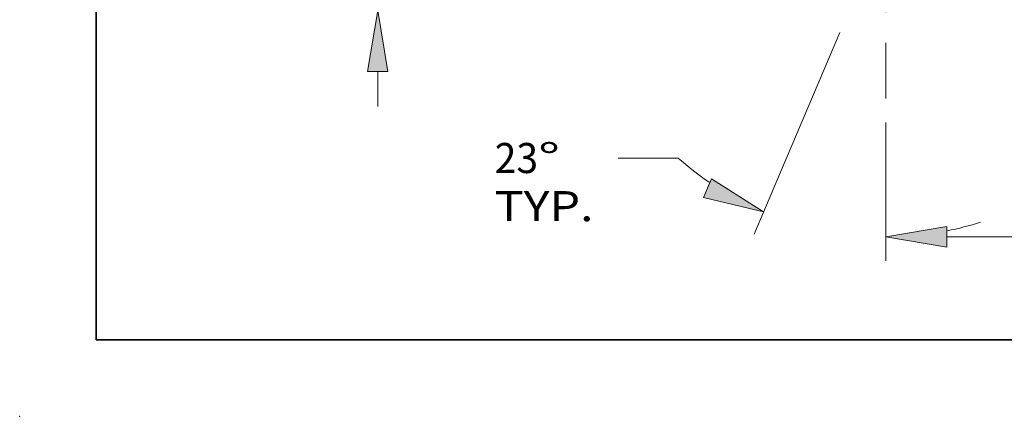
# Model space of a CAD drawing. Extents: x 0 to 10.8, y 0 to 8.3.
# Drawn here: x 0 to 3.2, y 0 to 1.3 of the extents above; entities that cross this region are included whole.
import ezdxf
from ezdxf.enums import TextEntityAlignment as Align

# ---------------------------------------------------------------- set-up
doc = ezdxf.new("R2010")
doc.units = 0
doc.header["$MEASUREMENT"] = 0
doc.linetypes.add('DASHDOT', pattern=[18.5, 12, -3, 0.5, -3])
doc.layers.get('0').update_dxf_attribs({"lineweight": 13})
doc.layers.add('1', color=7, linetype='Continuous', lineweight=13)
doc.styles.get("Standard").update_dxf_attribs({"font": 'isocp.shx'})

# ---------------------------------------------------------------- blocks, each defined once
blk = doc.blocks.new('BLOCK19')
at = {"color": 7, "lineweight": 13, "ltscale": 0.016979}
blk.add_line((1, -0.493), (1, -1.1721), dxfattribs=at)
at = {"color": 7, "lineweight": 13, "ltscale": 0.016171}
blk.add_line((-1, -0.5253), (-1, -1.1721), dxfattribs=at)
at = {"color": 7, "lineweight": 13, "ltscale": 0.008898}
for p, q in [((-0.7143, -1.0596), (-0.3584, -1.0596)), ((0.3584, -1.0596), (0.7143, -1.0596))]:
    blk.add_line(p, q, dxfattribs=at)
at = {"color": 7, "lineweight": 13, "ltscale": 0.03937}
for points in [[(-0.7143, -1.012), (-1, -1.0596), (-0.7143, -1.1072)], [(0.7143, -1.1072), (1, -1.0596), (0.7143, -1.012)]]:
    blk.add_lwpolyline(points, close=True, dxfattribs=at)
for points in [[(-0.7143, -1.012), (-1, -1.0596), (-0.7143, -1.012), (-0.7143, -1.1072)], [(0.7143, -1.1072), (1, -1.0596), (0.7143, -1.1072), (0.7143, -1.012)]]:
    blk.add_solid(points, dxfattribs=at)
for s, height, p, p2 in [('%%c', 0.14061, (-0.2441, -1.1299), (-0.1035, -1.1299)), ('2', 0.1406, (0.0394, -1.1299), (0.141, -1.1299)), ('"', 0.1406, (0.141, -1.1299), (0.2441, -1.1299))]:
    blk.add_text(s, height=height, dxfattribs=at).set_placement(p, p2, align=Align.FIT)
blk = doc.blocks.new('BLOCK20')
at = {"color": 7, "lineweight": 13, "ltscale": 0.03937}
blk.add_line((-1.216, -0.1035), (-1.6163, -1.0467), dxfattribs=at)
at = {"color": 7, "lineweight": 13, "ltscale": 0.016171}
blk.add_line((-1, -0.5253), (-1, -1.1721), dxfattribs=at)
at = {"color": 7, "lineweight": 13, "ltscale": 0.007042}
blk.add_line((-1.9717, -0.6909), (-2.2534, -0.6909), dxfattribs=at)
at = {"color": 7, "lineweight": 13, "ltscale": 0.03937}
for points in [[(-1.854, -0.8754), (-1.5724, -0.9432), (-1.8167, -0.7877)], [(-0.7143, -1.012), (-1, -1.0596), (-0.7143, -1.1072)]]:
    blk.add_lwpolyline(points, close=True, dxfattribs=at)
for start, end in [(228.4416, 235.7525), (281.2475, 287.5993)]:
    blk.add_arc((-1, 0.4052), 1.4648, start, end, dxfattribs=at)
for points in [[(-1.854, -0.8754), (-1.5724, -0.9432), (-1.854, -0.8754), (-1.8167, -0.7877)], [(-0.7143, -1.012), (-1, -1.0596), (-0.7143, -1.012), (-0.7143, -1.1072)]]:
    blk.add_solid(points, dxfattribs=at)
for s, p, p2 in [('23', (-2.8306, -0.7612), (-2.6274, -0.7612)), ('%%d', (-2.6274, -0.7612), (-2.5243, -0.7612)), ('TYP.', (-2.8306, -0.9862), (-2.3677, -0.9862))]:
    blk.add_text(s, height=0.14061, dxfattribs=at).set_placement(p, p2, align=Align.FIT)
blk = doc.blocks.new('BLOCK23')
at = {"color": 7, "lineweight": 13, "ltscale": 0.004106}
for p, q in [((-3.3772, 1.0357), (-3.3772, 1.1999)), ((-3.3772, -0.4499), (-3.3772, -0.2857))]:
    blk.add_line(p, q, dxfattribs=at)
at = {"color": 7, "lineweight": 13, "ltscale": 0.03937}
for p, q in [((0.4814, 0.75), (-3.4897, 0.75)), ((-2.5525, 0), (-3.4897, 0))]:
    blk.add_line(p, q, dxfattribs=at)
for points in [[(-3.4249, 1.0357), (-3.3772, 0.75), (-3.3296, 1.0357)], [(-3.3296, -0.2857), (-3.3772, 0), (-3.4249, -0.2857)]]:
    blk.add_lwpolyline(points, close=True, dxfattribs=at)
for points in [[(-3.4249, 1.0357), (-3.3772, 0.75), (-3.4249, 1.0357), (-3.3296, 1.0357)], [(-3.3296, -0.2857), (-3.3772, 0), (-3.3296, -0.2857), (-3.4249, -0.2857)]]:
    blk.add_solid(points, dxfattribs=at)
blk.add_text('.75', height=0.14061, dxfattribs=at).set_placement((-3.5073, 0.3047), (-3.2472, 0.3047), align=Align.FIT)

msp = doc.modelspace()

# ---------------------------------------------------------------- linework, layer by layer
at = {"color": 7, "linetype": 'DASHDOT', "lineweight": 13, "ltscale": 0.015219}
msp.add_line((2.8369, 1.0405), (2.8369, 1.6493), dxfattribs=at)
at = {"color": 7, "lineweight": 5, "ltscale": 0.03937}
msp.add_point((0, 0), dxfattribs=at)
at = {"layer": '1', "color": 7, "lineweight": 35, "ltscale": 0.03937}
for q in [(0.25, 8.25), (10.75, 0.25)]:
    msp.add_line((0.25, 0.25), q, dxfattribs=at)

# ---------------------------------------------------------------- block references
at = {"lineweight": 0, "xscale": 0.7, "yscale": 0.7, "zscale": 0.7}
for name in ['BLOCK23', 'BLOCK20', 'BLOCK19']:
    msp.add_blockref(name, (3.5369, 1.3295), dxfattribs=at)

doc.saveas('drawing.dxf')
